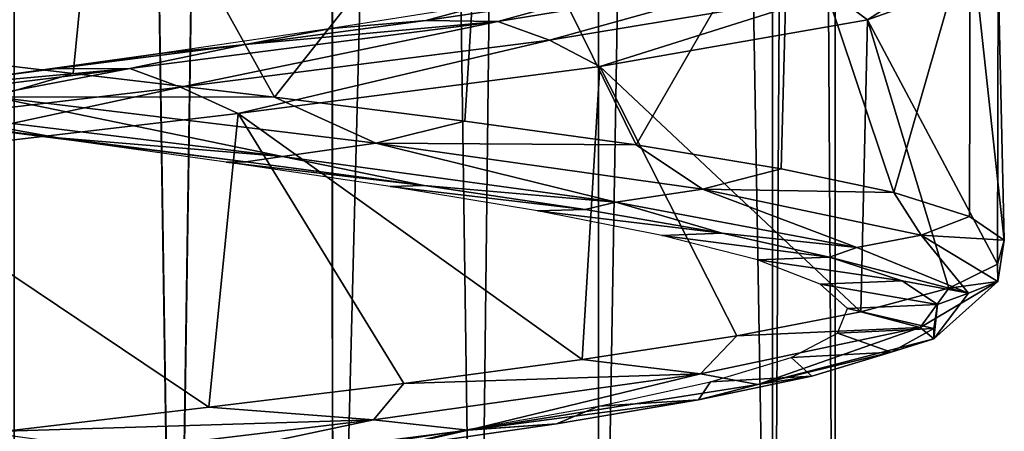
# Model space of a CAD drawing. Units: millimetres. Extents: x -42 to 84, y -149 to 32.
# Drawn here: x 0 to 7, y -144 to -141 of the extents above; entities that cross this region are included whole.
import ezdxf

# ---------------------------------------------------------------- set-up
doc = ezdxf.new("R2010")
doc.units = ezdxf.units.MM
doc.header["$LTSCALE"] = 65.185185
for name, color, linetype in [('335', 7, 'CONTINUOUS'), ('336', 7, 'CONTINUOUS'), ('354', 7, 'CONTINUOUS'), ('355', 7, 'CONTINUOUS'), ('356', 7, 'CONTINUOUS'), ('357', 7, 'CONTINUOUS'), ('358', 7, 'CONTINUOUS')]:
    doc.layers.add(name, color=color, linetype=linetype)

msp = doc.modelspace()

# ---------------------------------------------------------------- linework, layer by layer
at = {"layer": '335', "linetype": 'Continuous'}
for points in [[(-0.5257, -148.1423, -6.1999), (-0.5, -70.4999, -6.2), (0.6981, -148.4414, -6.0831), (-0.5257, -148.1423, -6.1999)], [(-0.5, -70.4999, -6.2), (1.8726, -70.4999, -5.7281), (0.6981, -148.4414, -6.0831), (-0.5, -70.4999, -6.2)], [(0.6981, -148.4414, -6.0831), (1.8726, -70.4999, -5.7281), (1.8909, -148.6861, -5.7204), (0.6981, -148.4414, -6.0831)], [(1.8726, -70.4999, -5.7281), (3.8841, -70.4999, -4.3841), (1.8909, -148.6861, -5.7204), (1.8726, -70.4999, -5.7281)], [(1.8909, -148.6861, -5.7204), (3.8841, -70.4999, -4.3841), (2.981, -148.8548, -5.1306), (1.8909, -148.6861, -5.7204)], [(2.981, -148.8548, -5.1306), (3.8841, -70.4999, -4.3841), (3.9094, -148.9464, -4.3585), (2.981, -148.8548, -5.1306)], [(3.8841, -70.4999, -4.3841), (5.2281, -70.4999, -2.3726), (3.9094, -148.9464, -4.3585), (3.8841, -70.4999, -4.3841)], [(3.9094, -148.9464, -4.3585), (5.2281, -70.4999, -2.3726), (5.2252, -148.977, -2.3794), (3.9094, -148.9464, -4.3585)], [(5.2281, -70.4999, -2.3726), (5.7, -70.4999), (5.2252, -148.977, -2.3794), (5.2281, -70.4999, -2.3726)], [(5.2252, -148.977, -2.3794), (5.7, -70.4999), (5.7, -148.9556), (5.2252, -148.977, -2.3794)]]:
    msp.add_3dface(points, dxfattribs=at)
at = {"layer": '336', "linetype": 'Continuous'}
for points in [[(0.6992, -148.4417, 6.0829), (-0.5, -70.4999, 6.2), (-0.5248, -148.1426, 6.2), (0.6992, -148.4417, 6.0829)], [(1.8726, -70.4999, 5.7281), (-0.5, -70.4999, 6.2), (0.6992, -148.4417, 6.0829), (1.8726, -70.4999, 5.7281)], [(1.892, -148.6863, 5.72), (1.8726, -70.4999, 5.7281), (0.6992, -148.4417, 6.0829), (1.892, -148.6863, 5.72)], [(3.8841, -70.4999, 4.3841), (1.8726, -70.4999, 5.7281), (2.9818, -148.8549, 5.13), (3.8841, -70.4999, 4.3841)], [(2.9818, -148.8549, 5.13), (1.8726, -70.4999, 5.7281), (1.892, -148.6863, 5.72), (2.9818, -148.8549, 5.13)], [(3.9098, -148.9464, 4.3582), (3.8841, -70.4999, 4.3841), (2.9818, -148.8549, 5.13), (3.9098, -148.9464, 4.3582)], [(5.2281, -70.4999, 2.3726), (3.8841, -70.4999, 4.3841), (5.2253, -148.977, 2.3792), (5.2281, -70.4999, 2.3726)], [(5.2253, -148.977, 2.3792), (3.8841, -70.4999, 4.3841), (3.9098, -148.9464, 4.3582), (5.2253, -148.977, 2.3792)], [(5.7, -148.9556), (5.2281, -70.4999, 2.3726), (5.2253, -148.977, 2.3792), (5.7, -148.9556)], [(5.7, -148.9556), (5.7, -70.4999), (5.2281, -70.4999, 2.3726), (5.7, -148.9556)]]:
    msp.add_3dface(points, dxfattribs=at)
at = {"layer": '354', "linetype": 'Continuous'}
for points in [[(-1.5564, -141.3949, -6.2108), (-1.6286, -141.4006, -6.9084), (-0.2306, -141.5798, -6.2942), (-1.5564, -141.3949, -6.2108)], [(-1.6286, -141.4006, -6.9084), (-0.1907, -141.581, -6.9932), (-0.2306, -141.5798, -6.2942), (-1.6286, -141.4006, -6.9084)], [(-0.1907, -141.581, -6.9932), (1.234, -141.7615, -6.7818), (-0.2306, -141.5798, -6.2942), (-0.1907, -141.581, -6.9932)], [(-0.2306, -141.5798, -6.2942), (1.234, -141.7615, -6.7818), (1.0832, -141.7647, -6.0978), (-0.2306, -141.5798, -6.2942)], [(1.234, -141.7615, -6.7818), (2.5854, -141.9419, -6.2833), (1.0832, -141.7647, -6.0978), (1.234, -141.7615, -6.7818)], [(1.0832, -141.7647, -6.0978), (2.5854, -141.9419, -6.2833), (2.3266, -141.9496, -5.6303), (1.0832, -141.7647, -6.0978)], [(2.5854, -141.9419, -6.2833), (3.8061, -142.1224, -5.5188), (2.3266, -141.9496, -5.6303), (2.5854, -141.9419, -6.2833)], [(2.3266, -141.9496, -5.6303), (3.8061, -142.1224, -5.5188), (3.4444, -142.1345, -4.9124), (2.3266, -141.9496, -5.6303)], [(3.8061, -142.1224, -5.5188), (4.8445, -142.3028, -4.5206), (3.4444, -142.1345, -4.9124), (3.8061, -142.1224, -5.5188)], [(3.4444, -142.1345, -4.9124), (4.8445, -142.3028, -4.5206), (4.3867, -142.3195, -3.9762), (3.4444, -142.1345, -4.9124)], [(4.8445, -142.3028, -4.5206), (5.6567, -142.4832, -3.331), (4.3867, -142.3195, -3.9762), (4.8445, -142.3028, -4.5206)], [(4.3867, -142.3195, -3.9762), (5.6567, -142.4832, -3.331), (5.1118, -142.5044, -2.8631), (4.3867, -142.3195, -3.9762)], [(5.6567, -142.4832, -3.331), (6.2081, -142.6637, -2.0004), (5.1118, -142.5044, -2.8631), (5.6567, -142.4832, -3.331)], [(5.1118, -142.5044, -2.8631), (6.2081, -142.6637, -2.0004), (5.5874, -142.6893, -1.6228), (5.1118, -142.5044, -2.8631)], [(6.2081, -142.6637, -2.0004), (6.4755, -142.8441, -0.585), (5.5874, -142.6893, -1.6228), (6.2081, -142.6637, -2.0004)], [(5.5874, -142.6893, -1.6228), (6.4755, -142.8441, -0.585), (5.7924, -142.8742, -0.3103), (5.5874, -142.6893, -1.6228)], [(6.4755, -142.8441, -0.585), (6.4476, -143.0245, 0.8551), (5.7924, -142.8742, -0.3103), (6.4755, -142.8441, -0.585)], [(5.7924, -142.8742, -0.3103), (6.4476, -143.0245, 0.8551), (5.7175, -143.0591, 1.016), (5.7924, -142.8742, -0.3103)], [(5.7175, -143.0591, 1.016), (6.1255, -143.205, 2.259), (5.3663, -143.2441, 2.2972), (5.7175, -143.0591, 1.016)], [(6.4476, -143.0245, 0.8551), (6.1255, -143.205, 2.259), (5.7175, -143.0591, 1.016), (6.4476, -143.0245, 0.8551)], [(6.1255, -143.205, 2.259), (5.5229, -143.3854, 3.5672), (5.3663, -143.2441, 2.2972), (6.1255, -143.205, 2.259)], [(5.3663, -143.2441, 2.2972), (5.5229, -143.3854, 3.5672), (4.7542, -143.429, 3.4762), (5.3663, -143.2441, 2.2972)], [(4.7542, -143.429, 3.4762), (4.6652, -143.5659, 4.7245), (3.9085, -143.6139, 4.5006), (4.7542, -143.429, 3.4762)], [(5.5229, -143.3854, 3.5672), (4.6652, -143.5659, 4.7245), (4.7542, -143.429, 3.4762), (5.5229, -143.3854, 3.5672)], [(4.6652, -143.5659, 4.7245), (3.5889, -143.7463, 5.6816), (3.9085, -143.6139, 4.5006), (4.6652, -143.5659, 4.7245)], [(3.9085, -143.6139, 4.5006), (3.5889, -143.7463, 5.6816), (2.8668, -143.7988, 5.3249), (3.9085, -143.6139, 4.5006)], [(2.8668, -143.7988, 5.3249), (2.3394, -143.9267, 6.3983), (1.6754, -143.9837, 5.9125), (2.8668, -143.7988, 5.3249)], [(3.5889, -143.7463, 5.6816), (2.3394, -143.9267, 6.3983), (2.8668, -143.7988, 5.3249), (3.5889, -143.7463, 5.6816)]]:
    msp.add_3dface(points, dxfattribs=at)
at = {"layer": '355', "linetype": 'Continuous'}
for points in [[(-1.6197, -140.9112, -7.4159), (-0.0759, -141.0919, -7.488), (-0.6829, -141.2705, -7.4304), (-1.6197, -140.9112, -7.4159)], [(-0.0759, -141.0919, -7.488), (1.45, -141.2726, -7.2421), (-0.6829, -141.2705, -7.4304), (-0.0759, -141.0919, -7.488)], [(-1.3231, -141.3753, -7.2031), (-0.6829, -141.2705, -7.4304), (1.5115, -141.721, -6.9653), (-1.3231, -141.3753, -7.2031)], [(-0.6829, -141.2705, -7.4304), (1.45, -141.2726, -7.2421), (2.2194, -141.62, -6.9173), (-0.6829, -141.2705, -7.4304)], [(-0.6829, -141.2705, -7.4304), (2.2194, -141.62, -6.9173), (1.5115, -141.721, -6.9653), (-0.6829, -141.2705, -7.4304)], [(1.45, -141.2726, -7.2421), (2.893, -141.4533, -6.6886), (2.2194, -141.62, -6.9173), (1.45, -141.2726, -7.2421)], [(-0.1907, -141.581, -6.9932), (-1.6286, -141.4006, -6.9084), (-1.3231, -141.3753, -7.2031), (-0.1907, -141.581, -6.9932)], [(-0.1907, -141.581, -6.9932), (-1.3231, -141.3753, -7.2031), (1.5115, -141.721, -6.9653), (-0.1907, -141.581, -6.9932)], [(2.893, -141.4533, -6.6886), (4.1919, -141.634, -5.8511), (2.2194, -141.62, -6.9173), (2.893, -141.4533, -6.6886)], [(1.234, -141.7615, -6.7818), (-0.1907, -141.581, -6.9932), (1.5115, -141.721, -6.9653), (1.234, -141.7615, -6.7818)], [(1.5115, -141.721, -6.9653), (2.2194, -141.62, -6.9173), (4.0366, -142.0667, -5.6552), (1.5115, -141.721, -6.9653)], [(2.2194, -141.62, -6.9173), (4.1919, -141.634, -5.8511), (4.694, -141.9694, -5.3166), (2.2194, -141.62, -6.9173)], [(2.2194, -141.62, -6.9173), (4.694, -141.9694, -5.3166), (4.0366, -142.0667, -5.6552), (2.2194, -141.62, -6.9173)], [(4.1919, -141.634, -5.8511), (5.2916, -141.8147, -4.7652), (4.694, -141.9694, -5.3166), (4.1919, -141.634, -5.8511)], [(2.5854, -141.9419, -6.2833), (1.234, -141.7615, -6.7818), (1.5115, -141.721, -6.9653), (2.5854, -141.9419, -6.2833)], [(2.5854, -141.9419, -6.2833), (1.5115, -141.721, -6.9653), (4.0366, -142.0667, -5.6552), (2.5854, -141.9419, -6.2833)], [(5.2916, -141.8147, -4.7652), (6.1454, -141.9954, -3.4769), (4.694, -141.9694, -5.3166), (5.2916, -141.8147, -4.7652)], [(3.8061, -142.1224, -5.5188), (2.5854, -141.9419, -6.2833), (4.0366, -142.0667, -5.6552), (3.8061, -142.1224, -5.5188)], [(4.0366, -142.0667, -5.6552), (4.694, -141.9694, -5.3166), (5.8632, -142.4124, -3.4745), (4.0366, -142.0667, -5.6552)], [(4.694, -141.9694, -5.3166), (6.1454, -141.9954, -3.4769), (6.352, -142.3188, -2.8799), (4.694, -141.9694, -5.3166)], [(4.694, -141.9694, -5.3166), (6.352, -142.3188, -2.8799), (5.8632, -142.4124, -3.4745), (4.694, -141.9694, -5.3166)], [(6.1454, -141.9954, -3.4769), (6.717, -142.1761, -2.041), (6.352, -142.3188, -2.8799), (6.1454, -141.9954, -3.4769)], [(4.8445, -142.3028, -4.5206), (3.8061, -142.1224, -5.5188), (4.0366, -142.0667, -5.6552), (4.8445, -142.3028, -4.5206)], [(4.8445, -142.3028, -4.5206), (4.0366, -142.0667, -5.6552), (5.8632, -142.4124, -3.4745), (4.8445, -142.3028, -4.5206)], [(6.717, -142.1761, -2.041), (6.9821, -142.3568, -0.5183), (6.352, -142.3188, -2.8799), (6.717, -142.1761, -2.041)], [(5.6567, -142.4832, -3.331), (4.8445, -142.3028, -4.5206), (5.8632, -142.4124, -3.4745), (5.6567, -142.4832, -3.331)], [(5.8632, -142.4124, -3.4745), (6.352, -142.3188, -2.8799), (6.7101, -142.7581, -0.7589), (5.8632, -142.4124, -3.4745)], [(6.352, -142.3188, -2.8799), (6.9821, -142.3568, -0.5183), (6.9327, -142.6682, 0.0096), (6.352, -142.3188, -2.8799)], [(6.352, -142.3188, -2.8799), (6.9327, -142.6682, 0.0096), (6.7101, -142.7581, -0.7589), (6.352, -142.3188, -2.8799)], [(6.9821, -142.3568, -0.5183), (6.9295, -142.5375, 1.0263), (6.9327, -142.6682, 0.0096), (6.9821, -142.3568, -0.5183)], [(5.6567, -142.4832, -3.331), (5.8632, -142.4124, -3.4745), (6.7101, -142.7581, -0.7589), (5.6567, -142.4832, -3.331)], [(6.2081, -142.6637, -2.0004), (5.6567, -142.4832, -3.331), (6.7101, -142.7581, -0.7589), (6.2081, -142.6637, -2.0004)], [(6.9295, -142.5375, 1.0263), (6.5614, -142.7182, 2.5273), (6.9327, -142.6682, 0.0096), (6.9295, -142.5375, 1.0263)], [(6.4755, -142.8441, -0.585), (6.2081, -142.6637, -2.0004), (6.7101, -142.7581, -0.7589), (6.4755, -142.8441, -0.585)], [(6.9327, -142.6682, 0.0096), (6.5614, -142.7182, 2.5273), (6.3446, -143.0176, 2.8976), (6.9327, -142.6682, 0.0096)], [(6.9327, -142.6682, 0.0096), (6.3446, -143.0176, 2.8976), (6.4471, -143.1038, 2.0736), (6.9327, -142.6682, 0.0096)], [(6.7101, -142.7581, -0.7589), (6.9327, -142.6682, 0.0096), (6.4471, -143.1038, 2.0736), (6.7101, -142.7581, -0.7589)], [(6.5614, -142.7182, 2.5273), (5.8934, -142.8989, 3.921), (6.3446, -143.0176, 2.8976), (6.5614, -142.7182, 2.5273)], [(6.4755, -142.8441, -0.585), (6.7101, -142.7581, -0.7589), (6.4471, -143.1038, 2.0736), (6.4755, -142.8441, -0.585)], [(6.4476, -143.0245, 0.8551), (6.4755, -142.8441, -0.585), (6.4471, -143.1038, 2.0736), (6.4476, -143.0245, 0.8551)], [(5.8934, -142.8989, 3.921), (4.9539, -143.0796, 5.1482), (6.3446, -143.0176, 2.8976), (5.8934, -142.8989, 3.921)], [(6.3446, -143.0176, 2.8976), (4.9539, -143.0796, 5.1482), (4.6803, -143.3671, 5.33), (6.3446, -143.0176, 2.8976)], [(6.3446, -143.0176, 2.8976), (4.6803, -143.3671, 5.33), (5.1146, -143.4495, 4.5868), (6.3446, -143.0176, 2.8976)], [(6.4471, -143.1038, 2.0736), (6.3446, -143.0176, 2.8976), (5.1146, -143.4495, 4.5868), (6.4471, -143.1038, 2.0736)], [(6.1255, -143.205, 2.259), (6.4476, -143.0245, 0.8551), (6.4471, -143.1038, 2.0736), (6.1255, -143.205, 2.259)], [(4.9539, -143.0796, 5.1482), (3.7829, -143.2603, 6.1568), (4.6803, -143.3671, 5.33), (4.9539, -143.0796, 5.1482)], [(6.1255, -143.205, 2.259), (6.4471, -143.1038, 2.0736), (5.1146, -143.4495, 4.5868), (6.1255, -143.205, 2.259)], [(5.5229, -143.3854, 3.5672), (6.1255, -143.205, 2.259), (5.1146, -143.4495, 4.5868), (5.5229, -143.3854, 3.5672)], [(3.7829, -143.2603, 6.1568), (2.43, -143.441, 6.904), (4.6803, -143.3671, 5.33), (3.7829, -143.2603, 6.1568)], [(4.6803, -143.3671, 5.33), (2.43, -143.441, 6.904), (2.2015, -143.7165, 6.9243), (4.6803, -143.3671, 5.33)], [(4.6803, -143.3671, 5.33), (2.2015, -143.7165, 6.9243), (2.9177, -143.7952, 6.3939), (4.6803, -143.3671, 5.33)], [(5.1146, -143.4495, 4.5868), (4.6803, -143.3671, 5.33), (2.9177, -143.7952, 6.3939), (5.1146, -143.4495, 4.5868)], [(2.43, -143.441, 6.904), (0.9526, -143.6217, 7.358), (2.2015, -143.7165, 6.9243), (2.43, -143.441, 6.904)], [(4.6652, -143.5659, 4.7245), (5.5229, -143.3854, 3.5672), (5.1146, -143.4495, 4.5868), (4.6652, -143.5659, 4.7245)], [(4.6652, -143.5659, 4.7245), (5.1146, -143.4495, 4.5868), (2.9177, -143.7952, 6.3939), (4.6652, -143.5659, 4.7245)], [(3.5889, -143.7463, 5.6816), (4.6652, -143.5659, 4.7245), (2.9177, -143.7952, 6.3939), (3.5889, -143.7463, 5.6816)], [(0.9526, -143.6217, 7.358), (-0.5864, -143.8024, 7.4995), (2.2015, -143.7165, 6.9243), (0.9526, -143.6217, 7.358)], [(2.2015, -143.7165, 6.9243), (-0.5864, -143.8024, 7.4995), (-0.702, -144.0659, 7.4299), (2.2015, -143.7165, 6.9243)], [(2.2015, -143.7165, 6.9243), (-0.702, -144.0659, 7.4299), (0.1946, -144.1409, 7.2166), (2.2015, -143.7165, 6.9243)], [(2.9177, -143.7952, 6.3939), (2.2015, -143.7165, 6.9243), (0.1946, -144.1409, 7.2166), (2.9177, -143.7952, 6.3939)], [(2.3394, -143.9267, 6.3983), (2.9177, -143.7952, 6.3939), (0.1946, -144.1409, 7.2166), (2.3394, -143.9267, 6.3983)], [(2.3394, -143.9267, 6.3983), (3.5889, -143.7463, 5.6816), (2.9177, -143.7952, 6.3939), (2.3394, -143.9267, 6.3983)]]:
    msp.add_3dface(points, dxfattribs=at)
at = {"layer": '356', "linetype": 'Continuous'}
for points in [[(0.1396, -138.9171, -7.4727), (-1.6197, -140.9112, -7.4159), (-2.8523, -138.5631, -7.1216), (0.1396, -138.9171, -7.4727)], [(-0.0759, -141.0919, -7.488), (-1.6197, -140.9112, -7.4159), (0.1396, -138.9171, -7.4727), (-0.0759, -141.0919, -7.488)], [(1.45, -141.2726, -7.2421), (-0.0759, -141.0919, -7.488), (0.1396, -138.9171, -7.4727), (1.45, -141.2726, -7.2421)], [(3.0284, -139.2711, -6.6182), (1.45, -141.2726, -7.2421), (0.1396, -138.9171, -7.4727), (3.0284, -139.2711, -6.6182)], [(2.893, -141.4533, -6.6886), (1.45, -141.2726, -7.2421), (3.0284, -139.2711, -6.6182), (2.893, -141.4533, -6.6886)], [(4.1919, -141.634, -5.8511), (2.893, -141.4533, -6.6886), (3.0284, -139.2711, -6.6182), (4.1919, -141.634, -5.8511)], [(5.3479, -139.6251, -4.696), (4.1919, -141.634, -5.8511), (3.0284, -139.2711, -6.6182), (5.3479, -139.6251, -4.696)], [(5.2916, -141.8147, -4.7652), (4.1919, -141.634, -5.8511), (5.3479, -139.6251, -4.696), (5.2916, -141.8147, -4.7652)], [(6.1454, -141.9954, -3.4769), (5.2916, -141.8147, -4.7652), (5.3479, -139.6251, -4.696), (6.1454, -141.9954, -3.4769)], [(6.7239, -139.9791, -2.0162), (6.1454, -141.9954, -3.4769), (5.3479, -139.6251, -4.696), (6.7239, -139.9791, -2.0162)], [(6.717, -142.1761, -2.041), (6.1454, -141.9954, -3.4769), (6.7239, -139.9791, -2.0162), (6.717, -142.1761, -2.041)], [(6.9821, -142.3568, -0.5183), (6.717, -142.1761, -2.041), (6.7239, -139.9791, -2.0162), (6.9821, -142.3568, -0.5183)], [(6.9345, -140.3331, 0.9889), (6.9821, -142.3568, -0.5183), (6.7239, -139.9791, -2.0162), (6.9345, -140.3331, 0.9889)], [(5.9457, -140.6871, 3.8345), (6.9295, -142.5375, 1.0263), (6.9345, -140.3331, 0.9889), (5.9457, -140.6871, 3.8345)], [(6.9295, -142.5375, 1.0263), (6.9821, -142.3568, -0.5183), (6.9345, -140.3331, 0.9889), (6.9295, -142.5375, 1.0263)], [(3.917, -141.0411, 6.0614), (5.8934, -142.8989, 3.921), (5.9457, -140.6871, 3.8345), (3.917, -141.0411, 6.0614)], [(5.8934, -142.8989, 3.921), (6.5614, -142.7182, 2.5273), (5.9457, -140.6871, 3.8345), (5.8934, -142.8989, 3.921)], [(6.5614, -142.7182, 2.5273), (6.9295, -142.5375, 1.0263), (5.9457, -140.6871, 3.8345), (6.5614, -142.7182, 2.5273)], [(1.1756, -141.3951, 7.3104), (3.7829, -143.2603, 6.1568), (3.917, -141.0411, 6.0614), (1.1756, -141.3951, 7.3104)], [(3.7829, -143.2603, 6.1568), (4.9539, -143.0796, 5.1482), (3.917, -141.0411, 6.0614), (3.7829, -143.2603, 6.1568)], [(4.9539, -143.0796, 5.1482), (5.8934, -142.8989, 3.921), (3.917, -141.0411, 6.0614), (4.9539, -143.0796, 5.1482)], [(-1.836, -141.7491, 7.38), (0.9526, -143.6217, 7.358), (1.1756, -141.3951, 7.3104), (-1.836, -141.7491, 7.38)], [(0.9526, -143.6217, 7.358), (2.43, -143.441, 6.904), (1.1756, -141.3951, 7.3104), (0.9526, -143.6217, 7.358)], [(2.43, -143.441, 6.904), (3.7829, -143.2603, 6.1568), (1.1756, -141.3951, 7.3104), (2.43, -143.441, 6.904)], [(-0.5864, -143.8024, 7.4995), (0.9526, -143.6217, 7.358), (-1.836, -141.7491, 7.38), (-0.5864, -143.8024, 7.4995)]]:
    msp.add_3dface(points, dxfattribs=at)
at = {"layer": '357', "linetype": 'Continuous'}
for points in [[(5.9457, -140.6871, 3.8345), (6.807, -140.1285, 1.3602), (5.6738, -140.4843, 4.1384), (5.9457, -140.6871, 3.8345)], [(5.9457, -140.6871, 3.8345), (6.9345, -140.3331, 0.9889), (6.807, -140.1285, 1.3602), (5.9457, -140.6871, 3.8345)], [(5.3318, -140.3415, 4.3068), (3.8348, -140.5078, 5.4963), (3.1428, -140.6989, 6.2681), (5.3318, -140.3415, 4.3068)], [(5.3318, -140.3415, 4.3068), (3.1428, -140.6989, 6.2681), (3.5345, -140.8401, 6.2422), (5.3318, -140.3415, 4.3068)], [(5.6738, -140.4843, 4.1384), (5.3318, -140.3415, 4.3068), (3.5345, -140.8401, 6.2422), (5.6738, -140.4843, 4.1384)], [(3.8348, -140.5078, 5.4963), (2.5985, -140.691, 6.2769), (3.1428, -140.6989, 6.2681), (3.8348, -140.5078, 5.4963)], [(3.917, -141.0411, 6.0614), (5.6738, -140.4843, 4.1384), (3.5345, -140.8401, 6.2422), (3.917, -141.0411, 6.0614)], [(3.917, -141.0411, 6.0614), (5.9457, -140.6871, 3.8345), (5.6738, -140.4843, 4.1384), (3.917, -141.0411, 6.0614)], [(3.1428, -140.6989, 6.2681), (1.227, -140.8741, 6.7836), (0.355, -141.0562, 7.1991), (3.1428, -140.6989, 6.2681)], [(3.1428, -140.6989, 6.2681), (0.355, -141.0562, 7.1991), (0.7377, -141.1959, 7.3288), (3.1428, -140.6989, 6.2681)], [(3.5345, -140.8401, 6.2422), (3.1428, -140.6989, 6.2681), (0.7377, -141.1959, 7.3288), (3.5345, -140.8401, 6.2422)], [(2.5985, -140.691, 6.2769), (1.227, -140.8741, 6.7836), (3.1428, -140.6989, 6.2681), (2.5985, -140.691, 6.2769)], [(1.227, -140.8741, 6.7836), (-0.2198, -141.0573, 6.9944), (0.355, -141.0562, 7.1991), (1.227, -140.8741, 6.7836)], [(1.1756, -141.3951, 7.3104), (3.5345, -140.8401, 6.2422), (0.7377, -141.1959, 7.3288), (1.1756, -141.3951, 7.3104)], [(1.1756, -141.3951, 7.3104), (3.917, -141.0411, 6.0614), (3.5345, -140.8401, 6.2422), (1.1756, -141.3951, 7.3104)], [(0.355, -141.0562, 7.1991), (-1.6788, -141.2405, 6.9), (-2.5732, -141.4136, 6.947), (0.355, -141.0562, 7.1991)], [(0.355, -141.0562, 7.1991), (-2.5732, -141.4136, 6.947), (-2.2608, -141.5518, 7.2209), (0.355, -141.0562, 7.1991)], [(0.7377, -141.1959, 7.3288), (0.355, -141.0562, 7.1991), (-2.2608, -141.5518, 7.2209), (0.7377, -141.1959, 7.3288)], [(-0.2198, -141.0573, 6.9944), (-1.6788, -141.2405, 6.9), (0.355, -141.0562, 7.1991), (-0.2198, -141.0573, 6.9944)], [(-1.836, -141.7491, 7.38), (0.7377, -141.1959, 7.3288), (-2.2608, -141.5518, 7.2209), (-1.836, -141.7491, 7.38)], [(-1.836, -141.7491, 7.38), (1.1756, -141.3951, 7.3104), (0.7377, -141.1959, 7.3288), (-1.836, -141.7491, 7.38)], [(-3.3375, -143.5577, -6.6714), (-0.8, -143.8048, -6.9936), (-0.4559, -143.915, -7.2496), (-3.3375, -143.5577, -6.6714)], [(-3.3375, -143.5577, -6.6714), (-0.4559, -143.915, -7.2496), (-0.9236, -144.0425, -7.4205), (-3.3375, -143.5577, -6.6714)]]:
    msp.add_3dface(points, dxfattribs=at)
at = {"layer": '358', "linetype": 'Continuous'}
for points in [[(2.5985, -140.691, 6.2769), (3.8348, -140.5078, 5.4963), (3.0685, -140.5652, 5.1919), (2.5985, -140.691, 6.2769)], [(1.8808, -140.7531, 5.8328), (2.5985, -140.691, 6.2769), (3.0685, -140.5652, 5.1919), (1.8808, -140.7531, 5.8328)], [(0.5838, -140.941, 6.2061), (1.227, -140.8741, 6.7836), (1.8808, -140.7531, 5.8328), (0.5838, -140.941, 6.2061)], [(1.227, -140.8741, 6.7836), (2.5985, -140.691, 6.2769), (1.8808, -140.7531, 5.8328), (1.227, -140.8741, 6.7836)], [(-0.2198, -141.0573, 6.9944), (1.227, -140.8741, 6.7836), (0.5838, -140.941, 6.2061), (-0.2198, -141.0573, 6.9944)], [(-0.763, -141.1289, 6.2945), (-0.2198, -141.0573, 6.9944), (0.5838, -140.941, 6.2061), (-0.763, -141.1289, 6.2945)], [(-1.6788, -141.2405, 6.9), (-0.2198, -141.0573, 6.9944), (-0.763, -141.1289, 6.2945), (-1.6788, -141.2405, 6.9)], [(0.2527, -143.9472, -6.2549), (-0.8, -143.8048, -6.9936), (-1.0968, -143.7593, -6.2717), (0.2527, -143.9472, -6.2549)]]:
    msp.add_3dface(points, dxfattribs=at)

doc.saveas('drawing.dxf')
